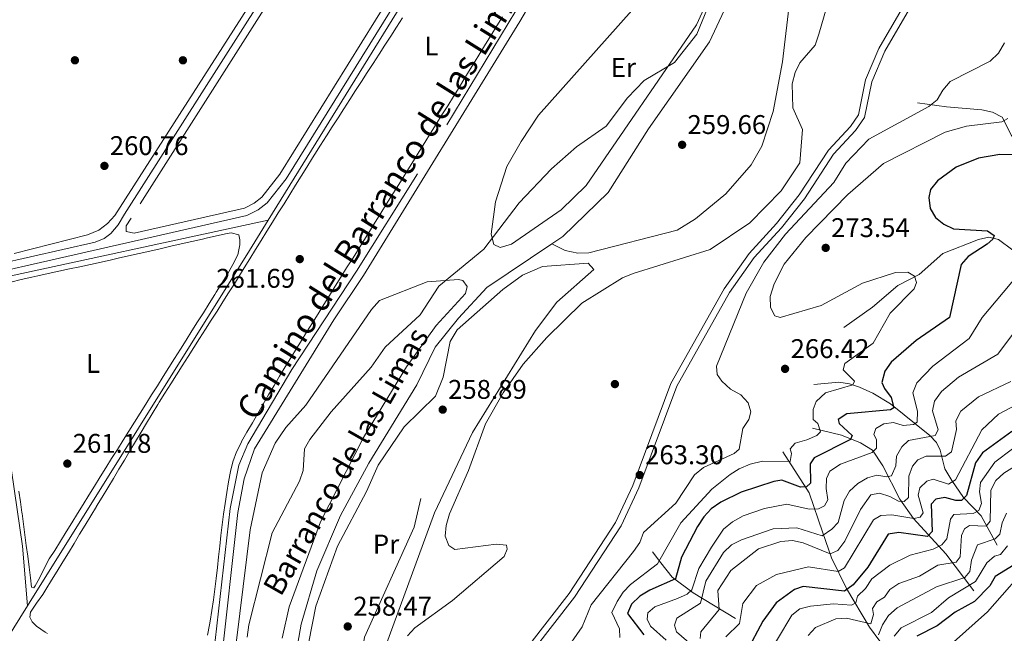
# Model space of a CAD drawing. Units: metres. Extents: x 615373 to 622341, y 4659980 to 4664722.
# Drawn here: x 618012 to 618377, y 4664119 to 4664346 of the extents above; entities that cross this region are included whole.
import ezdxf
from ezdxf.enums import TextEntityAlignment as Align

# ---------------------------------------------------------------- set-up
doc = ezdxf.new("R2010")
doc.units = ezdxf.units.M
doc.header["$MEASUREMENT"] = 0
doc.linetypes.add('DGN Style 3', pattern=[121.67106000000003, 86.90790000000001, -34.76316000000001])
for name, color, linetype, lineweight in [('Nivel 11', 7, 'Continuous', 0), ('Nivel 13', 7, 'Continuous', 0), ('Nivel 17', 7, 'Continuous', 0), ('Nivel 21', 7, 'Continuous', 0), ('Nivel 36', 7, 'Continuous', 0), ('Nivel 37', 7, 'Continuous', 0), ('Nivel 4', 7, 'Continuous', 0), ('Nivel 41', 7, 'Continuous', 0), ('Nivel 43', 7, 'Continuous', 0), ('Nivel 44', 7, 'Continuous', 0), ('Nivel 5', 7, 'Continuous', 0), ('Nivel 7', 7, 'Continuous', 0)]:
    doc.layers.add(name, color=color, linetype=linetype, lineweight=lineweight)
doc.styles.add('Style-Arial', font='txt')
doc.styles.add('Style-Arial Narrow', font='txt')
doc.styles.add('Style-Helvetica-Narrow-Oblique', font='txt')
doc.styles.add('Style-timesi', font='timesi.shx', dxfattribs={"bigfont": 'timesibig.shx'})

# ---------------------------------------------------------------- blocks, each defined once
blk = doc.blocks.new('5PATER')
at = {"layer": 'Nivel 7', "linetype": 'Continuous', "lineweight": 0}
h = blk.add_hatch(color=51, dxfattribs=at)
edge = h.paths.add_edge_path()
edge.add_ellipse((0.0004966035485267639, -0.003717619925737381), major_axis=(-1.095731442372465, -1.110710699892244), ratio=0.9994222409660318, start_angle=0, end_angle=360)
blk = doc.blocks.new('5PERFI')
at = {"layer": 'Nivel 17', "linetype": 'Continuous', "lineweight": 0}
h = blk.add_hatch(color=7, dxfattribs=at)
edge = h.paths.add_edge_path()
edge.add_arc((0.001680109649896622, -0.003840018063783646), 1.559999999766158, 315.0000000018422, 675.0000000018422)

msp = doc.modelspace()

# ---------------------------------------------------------------- linework, layer by layer
at = {"layer": 'Nivel 11', "color": 142, "linetype": 'Continuous', "lineweight": 13}
for points in [[(618282.5899999999, 4664412.100000001, 259.38), (618283.3099999987, 4664401.32, 259.44), (618282.8900000006, 4664391.010000002, 259.27), (618279.3299999982, 4664380.330000002, 258.76), (618272.8500000015, 4664349.370000001, 258.08), (618267.4499999993, 4664337.780000001, 257.91), (618244.7699999996, 4664305.59, 257.91), (618229.8900000006, 4664281.98, 257.91), (618213.1000000015, 4664265.68, 257.91), (618209.0199999996, 4664262.93, 257.89)], [(618209.0199999996, 4664262.93, 257.89), (618184.9499999993, 4664246.719999999, 257.74), (618174.4699999988, 4664235.420000002, 257.74), (618165.8599999994, 4664224.57, 257.74), (618159.0300000012, 4664210.670000002, 257.4), (618141.1999999993, 4664181.640000001, 257.4), (618130.7800000012, 4664162.289999999, 257.4), (618122.0300000012, 4664141.77, 257.4), (618116.2300000004, 4664121.93, 257.4), (618113.3500000015, 4664105.77, 257.4), (618114.3399999999, 4664093.34, 257.23), (618122.0100000016, 4664063.640000001, 257.06), (618123.8999999985, 4664051.899999999, 256.89), (618123.6600000001, 4664034.170000002, 256.89), (618122.0500000007, 4664027.420000002, 256.89), (618114.2800000012, 4664011.080000002, 256.72), (618099.6999999993, 4663985.649999999, 256.72)]]:
    msp.add_polyline3d(points, dxfattribs=at)
at = {"layer": 'Nivel 11', "color": 142, "linetype": 'DGN Style 3', "lineweight": 13}
for points in [[(618471.8900000006, 4664251.699999999, 328.29), (618462.4800000004, 4664255.34, 322.02), (618455.0700000003, 4664259.59, 315.58), (618434.75, 4664260.77, 301.68), (618431.4899999984, 4664261.530000001, 299.55), (618428.2800000012, 4664262.98, 297.61), (618421.5399999991, 4664267.489999998, 293.69), (618411.6099999994, 4664275.670000002, 287.79), (618401.5700000003, 4664281.649999999, 281.86), (618386.5500000007, 4664293.710000001, 276.6), (618379.2600000016, 4664303.100000001, 271.52), (618375.8099999987, 4664309.830000002, 267.45), (618372.1799999997, 4664311.760000002, 267.12), (618368.2600000016, 4664312.57, 267.36), (618355.1700000018, 4664313.699999999, 265.87), (618344.4499999993, 4664315.170000002, 263.55)], [(618441.5199999996, 4664192.420000002, 328.46), (618431.5100000016, 4664203.620000001, 317.49), (618421.9600000009, 4664208.190000001, 310.32), (618416.7699999996, 4664212.18, 305.81), (618411, 4664218.100000001, 300.96), (618408, 4664223.080000002, 298.12), (618405.370000001, 4664231.760000002, 293.04), (618402.5899999999, 4664242.489999998, 289.31), (618400.75, 4664245.260000002, 287.61), (618387.9100000001, 4664256.379999999, 280.33), (618379.7199999988, 4664260.580000002, 277.11), (618374.3999999985, 4664264.5, 275.58), (618370.8599999994, 4664265.370000001, 275.08), (618367.0399999991, 4664264.510000002, 274.46), (618353.8599999994, 4664259.330000002, 272.87), (618345, 4664251.59, 270.43), (618337.1499999985, 4664247.530000001, 269.68), (618327.75, 4664239.43, 268.88), (618317.1000000015, 4664231.890000001, 268.13)], [(618373.879999999, 4664151.210000001, 315.75), (618367.9800000004, 4664162.09, 306.69), (618361.4800000004, 4664168.91, 299.84), (618357.120000001, 4664175.199999999, 294.72), (618354.6000000015, 4664179.510000002, 292.31), (618352.7699999996, 4664186.469999999, 288.72), (618351.4100000001, 4664189.260000002, 286.91), (618348.9499999993, 4664191.859999999, 284.73), (618334.4800000004, 4664203.629999999, 274.48), (618327.9299999997, 4664207.59, 271.83), (618323, 4664209.830000002, 270.47), (618319.1999999993, 4664211.059999999, 269.82), (618315.3500000015, 4664211.609999999, 269.28), (618306.0100000016, 4664210.75, 267.96)], [(618365.3500000015, 4664134.350000001, 321.34), (618354.9100000001, 4664147.989999998, 305.85), (618342.9600000009, 4664161.170000002, 292.99), (618337.9499999993, 4664168.27, 288.12), (618331.5799999982, 4664180.66, 282.87), (618327.8200000003, 4664186.440000001, 278.8), (618323.3399999999, 4664189.23, 276.67), (618316.25, 4664192.039999999, 274.27), (618305.5100000016, 4664194.580000002, 268.81)], [(618340.2600000016, 4664102.629999999, 327.27), (618326.7100000009, 4664120.82, 312.45), (618318.1099999994, 4664135.239999998, 298.7), (618312.5500000007, 4664146.59, 288.97), (618309.3399999999, 4664155.830000002, 283.09), (618304.3299999982, 4664170.649999999, 276.85), (618294.5500000007, 4664185.789999999, 267.28)], [(618276.9899999984, 4664124.039999999, 293.72), (618261.3500000015, 4664133.640000001, 281.09), (618253.5199999996, 4664139.41, 274.05), (618249.4200000018, 4664144.719999999, 268.27), (618246.2399999984, 4664148.719999999, 266.26)]]:
    msp.add_polyline3d(points, dxfattribs=at)
at = {"layer": 'Nivel 13', "color": 4, "linetype": 'Continuous', "lineweight": 0, "extrusion": (0.004500343252665576, 0.0009740213371688335, 0.9999893990403315), "elevation": 7586.017030345245, "flags": 128}
msp.add_lwpolyline([(617990.3238600343, 4664243.523582954), (618096.4550354704, 4664266.493593849)], dxfattribs=at)
at = {"layer": 'Nivel 13', "color": 4, "linetype": 'Continuous', "lineweight": 0, "extrusion": (-0.8431857811789415, 0.5259092886190938, 0.111611641694838), "elevation": 1931836.541981776, "flags": 128}
msp.add_lwpolyline([(-4284516.899080299, -216707.9908415288), (-4284672.130515248, -216707.7895840523), (-4284685.264999159, -216708.2222876268)], dxfattribs=at)
at = {"layer": 'Nivel 13', "color": 4, "linetype": 'Continuous', "lineweight": 0, "extrusion": (-0.03877048282987764, -0.007763349357794121, 0.9992179842596344), "elevation": -59908.73183005129, "flags": 128}
msp.add_lwpolyline([(-4452123.736356471, 1520573.055055242), (-4452095.221221481, 1520572.392419834), (-4452024.814399943, 1520568.755623091), (-4452002.822515853, 1520566.22654536)], dxfattribs=at)
at = {"layer": 'Nivel 13', "color": 4, "linetype": 'Continuous', "lineweight": 0, "extrusion": (-0.03659239342034441, 0.02136059851075564, 0.9991019575473933), "elevation": 77275.17186495602, "flags": 128}
msp.add_lwpolyline([(-4339618.869853761, -1815978.096837021), (-4339579.208363522, -1815979.273438849), (-4339547.240151357, -1815980.820148738), (-4339451.380951639, -1815982.817077115), (-4339421.845395129, -1815985.41320917)], dxfattribs=at)
at = {"layer": 'Nivel 13', "color": 4, "linetype": 'Continuous', "lineweight": 0}
for points in [[(618283.4400000013, 4664558.890000001, 261.67), (618274.2300000004, 4664545.510000002, 261.84), (618211.9800000004, 4664444.719999999, 262.12), (618181.9400000013, 4664397.91, 262.35), (618103.8900000006, 4664271.670000002, 261.24)], [(618282.5899999999, 4664412.100000001, 259.38), (618294.9400000013, 4664384.09, 259.24), (618296.6499999985, 4664379.030000001, 259.22), (618297.6799999997, 4664371.080000002, 259.22), (618297.3299999982, 4664354.559999999, 259.22), (618294.4600000009, 4664330.359999999, 258.88), (618291, 4664312.010000002, 258.88), (618286.7899999991, 4664299.129999999, 258.88), (618282.7800000012, 4664292.219999999, 258.88), (618273.3999999985, 4664281.510000002, 258.81), (618262.2300000004, 4664272.140000001, 258.71), (618255.370000001, 4664267.949999999, 258.71), (618222.6799999997, 4664259.59, 258.2), (618218.6799999997, 4664259.48, 258.06), (618213.9200000018, 4664260.43, 257.69), (618209.0199999996, 4664262.93, 257.89)], [(618160.4299999997, 4664168.580000002, 257.91), (618157.9699999988, 4664157.870000001, 257.91), (618139.5899999999, 4664117.109999999, 257.74), (618138.9699999988, 4664113.140000001, 257.74), (618139.0399999991, 4664099.25, 257.74), (618140.879999999, 4664064.989999998, 257.71), (618139.8099999987, 4664053.010000002, 257.57), (618138.0500000007, 4664043.449999999, 257.44), (618119.9100000001, 4664000.18, 257.03), (618115.0700000003, 4663993.830000002, 256.94), (618109.9400000013, 4663988.969999999, 256.9), (618106.3999999985, 4663987.199999999, 256.89), (618099.6999999993, 4663985.649999999, 256.72)]]:
    msp.add_polyline3d(points, dxfattribs=at)
at = {"layer": 'Nivel 21', "color": 7, "linetype": 'Continuous', "lineweight": 0}
for points in [[(617927.9100000001, 4664235.140000001, 261.22), (618096.1000000015, 4664273.48, 262.18), (618100.25, 4664275.580000002, 262.17), (618103.6000000015, 4664278.140000001, 262.08), (618110.629999999, 4664287.050000001, 261.93), (618202.9299999997, 4664435.920000002, 262.76), (618226.0500000007, 4664473.559999999, 262), (618277.8500000015, 4664557.780000001, 262.17), (618280.3900000006, 4664560.050000001, 262.43), (618281.9899999984, 4664561.030000001, 262.6), (618284.5100000016, 4664561.199999999, 262.85), (618285.0100000016, 4664560.760000002, 262.85)], [(618295.2300000004, 4664518.02, 263.64), (618295.379999999, 4664516.640000001, 263.44), (618294.9200000018, 4664513.309999999, 263.35), (618290.8000000007, 4664506.190000001, 263.44), (618285.25, 4664493.66, 263.61), (618278.0599999987, 4664479.129999999, 263.44), (618253.8000000007, 4664437.449999999, 263.78), (618213.5799999982, 4664373.32, 263.52), (618197.1400000006, 4664345.359999999, 263.18), (618139.2800000012, 4664251.18, 262.93), (618128.2699999996, 4664234.809999999, 263.1), (618098.8999999985, 4664186.98, 262.93), (618095.0300000012, 4664175.82, 262.93), (618092.7600000016, 4664163.370000001, 262.85), (618086.3599999994, 4664106.510000002, 262.76), (618085.5100000016, 4664103.059999999, 262.76), (618079.2899999991, 4664089.260000002, 262.68), (618056.7699999996, 4664049.25, 262.76), (618009.3500000015, 4663973.91, 262.25)], [(617710.5899999999, 4664402.699999999, 260.82), (617734.1099999994, 4664407.550000001, 260.19), (617847.3200000003, 4664432.350000001, 261.48), (617900.5899999999, 4664444.32, 260.72), (618014.8000000007, 4664469.699999999, 261.33), (618045.4200000018, 4664475.190000001, 261.28), (618088.6099999994, 4664484.66, 261.84), (618093.0500000007, 4664484.91, 262.35), (618095.7300000004, 4664484.52, 262.43), (618096.1499999985, 4664484.32, 262.43), (618096.2399999984, 4664484.23, 262.52), (618096.8099999987, 4664482.870000001, 262.52), (618107.4200000018, 4664429.109999999, 262.08), (618116.3099999987, 4664391.75, 261.92), (618117.7300000004, 4664381.02, 261.92), (618112.2800000012, 4664370.949999999, 261.83), (618100.8299999982, 4664352.629999999, 262.15), (618050.7800000012, 4664273.890000001, 261.75), (618048.379999999, 4664269.91, 261.87), (618045.6499999985, 4664266.800000001, 261.78), (618043.1900000013, 4664264.890000001, 261.78), (618039.9100000001, 4664263.59, 261.87)], [(618363.5100000016, 4664388.129999999, 263.74), (618332.2800000012, 4664334.309999999, 263.01), (618327.5, 4664322.989999998, 262.89), (618324.8399999999, 4664309.75, 262.55), (618321.4200000018, 4664304.899999999, 262.38), (618313.3399999999, 4664296.16, 262.38), (618302.5599999987, 4664279.649999999, 262.39), (618294.0399999991, 4664268.870000001, 262.55), (618283.9100000001, 4664257.800000001, 262.72), (618274.8500000015, 4664244.949999999, 263.04), (618255.2600000016, 4664210.149999999, 263.23), (618241.2199999988, 4664172.469999999, 263.12), (618234.7100000009, 4664158.440000001, 263.2), (618217.4100000001, 4664132, 263.06), (618201.9899999984, 4664112.120000001, 263.45), (618192.5700000003, 4664096.73, 263.4), (618181.3299999982, 4664073.41, 262.89), (618172.8000000007, 4664058.120000001, 262.89), (618170.5700000003, 4664050.850000001, 262.73), (618164.5500000007, 4664017.390000001, 263.58), (618146.0199999996, 4663972.830000002, 262.55), (618141.8500000015, 4663945.969999999, 262.55), (618129.8999999985, 4663896.850000001, 262.9), (618121.6099999994, 4663851.989999998, 262.69)]]:
    msp.add_polyline3d(points, dxfattribs=at)
at = {"layer": 'Nivel 21', "color": 7, "linetype": 'DGN Style 3', "lineweight": 0}
for points in [[(618285.0100000016, 4664560.760000002, 262.85), (618290.8200000003, 4664533.350000001, 263.06), (618292.3099999987, 4664516.690000001, 263.44), (618291.9800000004, 4664514.32, 263.35), (618288.0799999982, 4664507.57, 263.44), (618279.0399999991, 4664487.739999998, 263.54), (618267.5700000003, 4664466.600000001, 263.54), (618251.1900000013, 4664439.030000001, 263.78), (618214.9699999988, 4664381.48, 263.58), (618159.2100000009, 4664288.82, 262.91), (618136.7199999988, 4664252.830000002, 262.93), (618112.6900000013, 4664216.350000001, 263.04), (618096.379999999, 4664188.75, 262.93), (618093.1400000006, 4664180.850000001, 262.93), (618089.879999999, 4664164.800000001, 262.85), (618083.3500000015, 4664107.050000001, 262.76), (618077.8200000003, 4664093.050000001, 262.69), (618055.0399999991, 4664052.260000002, 262.76), (618009.3500000015, 4663979.760000002, 262.27), (617971.629999999, 4663915.969999999, 262.24), (617938.8299999982, 4663865.73, 261.83), (617931.0300000012, 4663852.039999999, 262.08), (617930.7300000004, 4663851.080000002, 261.77)], [(618103.1999999993, 4664351.129999999, 262.15), (618053.1499999985, 4664272.379999999, 261.75), (618051.4100000001, 4664269.539999999, 262.18), (618051.370000001, 4664267.469999999, 262.09), (618054.3299999982, 4664266.879999999, 261.95), (618095.129999999, 4664276.18, 262.18), (618098.7300000004, 4664278.010000002, 262.17), (618101.5899999999, 4664280.190000001, 262.08), (618108.2899999991, 4664288.690000001, 261.93), (618200.5100000016, 4664437.420000002, 262.76)], [(618039.9100000001, 4664263.59, 261.87), (617927.2899999991, 4664237.920000002, 261.22), (617825.0100000016, 4664216.140000001, 261.13), (617753.1700000018, 4664200.140000001, 260.39), (617751.7300000004, 4664200.239999998, 260.3), (617750.9100000001, 4664201.050000001, 260.3), (617747.8900000006, 4664210.02, 260.47), (617747.0500000007, 4664214.82, 260.39), (617731.6000000015, 4664283.859999999, 261.06), (617708.9899999984, 4664388.699999999, 261.08), (617706.7199999988, 4664400.48, 260.9), (617707.0599999987, 4664401.370000001, 260.9), (617710.5899999999, 4664402.699999999, 260.82)], [(618361.4899999984, 4664389.390000001, 263.74), (618330.1400000006, 4664335.370000001, 263.01), (618325.2100000009, 4664323.699999999, 262.89), (618322.6000000015, 4664310.719999999, 262.55), (618319.5599999987, 4664306.399999999, 262.38), (618311.4499999993, 4664297.640000001, 262.38), (618300.620000001, 4664281.050000001, 262.39), (618292.2199999988, 4664270.420000002, 262.55), (618282.0500000007, 4664259.300000001, 262.72), (618272.8299999982, 4664246.23, 263.04), (618253.0899999999, 4664211.149999999, 263.23), (618239.0199999996, 4664173.390000001, 263.12), (618232.6099999994, 4664159.600000001, 263.2), (618215.4699999988, 4664133.390000001, 263.06), (618200.0199999996, 4664113.48, 263.45), (618190.4699999988, 4664097.879999999, 263.4), (618179.2100000009, 4664074.510000002, 262.89), (618170.5899999999, 4664059.07, 262.89), (618168.25, 4664051.41, 262.73), (618162.25, 4664018.07, 263.58), (618143.7100000009, 4663973.489999998, 262.55), (618139.5100000016, 4663946.43, 262.55), (618127.5700000003, 4663897.350000001, 262.9), (618119.2699999996, 4663852.48, 262.69)]]:
    msp.add_polyline3d(points, dxfattribs=at)
at = {"layer": 'Nivel 36', "color": 92, "linetype": 'Continuous', "lineweight": 0}
for points in [[(617919.9600000009, 4664444.879999999, 259.87), (618017.2699999996, 4664465.670000002, 260.39), (618081.2600000016, 4664478.629999999, 260.56), (618087.25, 4664479.030000001, 260.73), (618090.1600000001, 4664477.960000001, 260.9), (618093.1099999994, 4664471.670000002, 260.9), (618097.3900000006, 4664457.399999999, 260.9), (618115.1000000015, 4664386.140000001, 260.73), (618114.9100000001, 4664382.140000001, 260.73), (618111.120000001, 4664374.129999999, 260.73), (618098.1700000018, 4664353.07, 260.73), (618047.1499999985, 4664273.440000001, 260.73), (618044.4499999993, 4664270.440000001, 260.73), (618041.2100000009, 4664268.030000001, 260.73), (618037, 4664266.280000001, 260.73), (618009.8999999985, 4664259.309999999, 260.89)], [(618270.3900000006, 4664361.140000001, 260.72), (618262.5399999991, 4664344.080000002, 260.52), (618221.7300000004, 4664284.550000001, 260.04), (618212.4800000004, 4664275.52, 259.99), (618194.120000001, 4664262.77, 259.99), (618189.9299999997, 4664261.539999999, 260.16), (618187.4899999984, 4664262.649999999, 260.33), (618186.5899999999, 4664266.539999999, 260.33), (618188.1600000001, 4664278.43, 260.64), (618192.3599999994, 4664291.600000001, 261.17), (618197.6000000015, 4664300.809999999, 261.68), (618204.0700000003, 4664310.57, 261.51)], [(618204.0700000003, 4664310.57, 261.51), (618242.7199999988, 4664354.109999999, 261.68)], [(618020.4499999993, 4664133.02, 261.72), (618021.6000000015, 4664134.82, 261.72), (618023.6900000013, 4664138.23, 261.72), (618025.7699999996, 4664141.640000001, 261.72), (618027.8599999994, 4664145.050000001, 261.72), (618029.9499999993, 4664148.460000001, 261.72), (618032.0399999991, 4664151.870000001, 261.72), (618034.120000001, 4664155.289999999, 261.72), (618036.2100000009, 4664158.699999999, 261.72), (618038.2899999991, 4664162.120000001, 261.72), (618040.3599999994, 4664165.539999999, 261.72), (618040.4200000018, 4664165.649999999, 261.72), (618042.4899999984, 4664169.07, 261.72), (618044.5500000007, 4664172.5, 261.72), (618046.6099999994, 4664175.93, 261.72), (618048.6600000001, 4664179.370000001, 261.72), (618050.7100000009, 4664182.800000001, 261.72), (618052.7600000016, 4664186.23, 261.72), (618054.8200000003, 4664189.66, 261.72), (618056.879999999, 4664193.09, 261.72), (618058.9499999993, 4664196.52, 261.72), (618061.0199999996, 4664199.940000001, 261.72), (618063.1099999994, 4664203.350000001, 261.72), (618063.6400000006, 4664204.210000001, 261.72), (618065.7399999984, 4664207.609999999, 261.72), (618067.8500000015, 4664211, 261.71), (618069.9800000004, 4664214.390000001, 261.69), (618072.1099999994, 4664217.77, 261.66), (618074.2600000016, 4664221.149999999, 261.63), (618076.4100000001, 4664224.530000001, 261.6), (618078.5500000007, 4664227.899999999, 261.56), (618080.7100000009, 4664231.27, 261.53), (618082.8599999994, 4664234.640000001, 261.49), (618085.0100000016, 4664238.010000002, 261.46), (618087.1600000001, 4664241.390000001, 261.43), (618089.3000000007, 4664244.77, 261.41), (618091.4299999997, 4664248.149999999, 261.39), (618092.9699999988, 4664250.609999999, 261.38), (618095.0899999999, 4664254, 261.38), (618097.1999999993, 4664257.390000001, 261.37), (618099.3099999987, 4664260.789999999, 261.37), (618101.4100000001, 4664264.199999999, 261.37), (618103.5100000016, 4664267.600000001, 261.36), (618105.6099999994, 4664271, 261.36), (618107.7100000009, 4664274.41, 261.36), (618109.8200000003, 4664277.809999999, 261.36), (618111.9200000018, 4664281.210000001, 261.36), (618114.0300000012, 4664284.609999999, 261.37), (618116.1499999985, 4664288.010000002, 261.37), (618118.2699999996, 4664291.399999999, 261.38), (618120.3900000006, 4664294.780000001, 261.38), (618121.25, 4664296.149999999, 261.38), (618123.3900000006, 4664299.52, 261.39), (618125.5399999991, 4664302.899999999, 261.4), (618127.6900000013, 4664306.27, 261.41), (618129.8500000015, 4664309.640000001, 261.41), (618132.0100000016, 4664313.010000002, 261.42), (618134.1700000018, 4664316.370000001, 261.43), (618136.3299999982, 4664319.739999998, 261.44), (618138.5, 4664323.100000001, 261.45), (618140.6700000018, 4664326.460000001, 261.46), (618142.8399999999, 4664329.82, 261.47), (618145.0100000016, 4664333.18, 261.48), (618147.1799999997, 4664336.539999999, 261.49), (618149.3500000015, 4664339.899999999, 261.5), (618151.5100000016, 4664343.260000002, 261.51), (618153.6799999997, 4664346.629999999, 261.52)], [(618190.7399999984, 4664347.109999999, 262.41), (618188.6600000001, 4664343.699999999, 262.41), (618186.5700000003, 4664340.289999999, 262.42), (618184.4800000004, 4664336.879999999, 262.42), (618182.3900000006, 4664333.469999999, 262.42), (618180.3000000007, 4664330.059999999, 262.42), (618178.1999999993, 4664326.649999999, 262.42), (618176.1000000015, 4664323.25, 262.41), (618174.6499999985, 4664320.899999999, 262.4), (618172.5399999991, 4664317.5, 262.39), (618170.4299999997, 4664314.100000001, 262.38), (618168.3200000003, 4664310.699999999, 262.36), (618166.2100000009, 4664307.300000001, 262.35), (618164.1000000015, 4664303.899999999, 262.33), (618161.9899999984, 4664300.510000002, 262.32), (618159.870000001, 4664297.109999999, 262.3), (618157.7600000016, 4664293.710000001, 262.28), (618155.6499999985, 4664290.32, 262.27), (618153.5300000012, 4664286.920000002, 262.26), (618151.4200000018, 4664283.530000001, 262.24), (618149.9299999997, 4664281.129999999, 262.23), (618147.8200000003, 4664277.73, 262.22), (618145.7100000009, 4664274.34, 262.21), (618143.5899999999, 4664270.940000001, 262.2), (618141.4699999988, 4664267.550000001, 262.18), (618139.3599999994, 4664264.149999999, 262.18), (618137.2399999984, 4664260.760000002, 262.16), (618135.129999999, 4664257.370000001, 262.16), (618133.0100000016, 4664253.969999999, 262.15), (618130.8900000006, 4664250.580000002, 262.14), (618128.7699999996, 4664247.190000001, 262.13), (618126.6600000001, 4664243.789999999, 262.12), (618124.5399999991, 4664240.399999999, 262.11), (618122.4200000018, 4664237.010000002, 262.1), (618120.3099999987, 4664233.609999999, 262.08), (618118.1900000013, 4664230.219999999, 262.07), (618116.4899999984, 4664227.5, 262.06), (618114.3900000006, 4664224.100000001, 262.04), (618112.3000000007, 4664220.690000001, 262), (618110.2300000004, 4664217.280000001, 261.95), (618108.1700000018, 4664213.859999999, 261.89), (618106.129999999, 4664210.420000002, 261.82), (618104.1099999994, 4664206.98, 261.76), (618102.0899999999, 4664203.530000001, 261.7), (618100.0799999982, 4664200.07, 261.64), (618098.0899999999, 4664196.600000001, 261.6), (618096.1000000015, 4664193.109999999, 261.56), (618094.120000001, 4664189.609999999, 261.55), (618094.0399999991, 4664189.469999999, 261.55), (618092.2600000016, 4664185.859999999, 261.55), (618090.8900000006, 4664182.09, 261.55), (618090.0199999996, 4664178.600000001, 261.55), (618089.2699999996, 4664174.66, 261.55), (618088.6000000015, 4664170.710000001, 261.55), (618088, 4664166.75, 261.55), (618087.4499999993, 4664162.789999999, 261.55), (618086.9499999993, 4664158.82, 261.55), (618086.4800000004, 4664154.84, 261.55), (618086.0300000012, 4664150.870000001, 261.55), (618085.6000000015, 4664146.890000001, 261.55), (618085.1499999985, 4664142.91, 261.55), (618084.6999999993, 4664138.940000001, 261.55), (618084.2100000009, 4664134.969999999, 261.55), (618083.6900000013, 4664131.010000002, 261.55), (618083.120000001, 4664127.050000001, 261.55), (618082.4899999984, 4664123.109999999, 261.55), (618082.25, 4664121.780000001, 261.55), (618081.5399999991, 4664117.84, 261.55)], [(618008.629999999, 4664248.73, 261.38), (618012.5100000016, 4664249.66, 261.38), (618016.4100000001, 4664250.539999999, 261.38), (618018.6000000015, 4664251.030000001, 261.38), (618022.5100000016, 4664251.890000001, 261.38), (618026.4100000001, 4664252.75, 261.38), (618030.3200000003, 4664253.600000001, 261.38), (618034.2300000004, 4664254.460000001, 261.38), (618038.129999999, 4664255.32, 261.38), (618042.0399999991, 4664256.18, 261.38), (618045.9499999993, 4664257.050000001, 261.38), (618048.370000001, 4664257.600000001, 261.38), (618052.2800000012, 4664258.48, 261.38), (618056.1799999997, 4664259.359999999, 261.36), (618060.0799999982, 4664260.25, 261.34), (618063.9800000004, 4664261.129999999, 261.3), (618067.879999999, 4664262.02, 261.28), (618071.7800000012, 4664262.91, 261.25), (618075.6799999997, 4664263.789999999, 261.23), (618079.5799999982, 4664264.68, 261.22), (618080.9400000013, 4664264.989999998, 261.22), (618084.8500000015, 4664265.859999999, 261.22), (618088.75, 4664266.710000001, 261.22), (618090.2899999991, 4664267.030000001, 261.22), (618093.0300000012, 4664266.27, 261.22), (618093.4699999988, 4664264.399999999, 261.38), (618093.4400000013, 4664262.5, 261.38), (618092.7399999984, 4664258.809999999, 261.55), (618090.8599999994, 4664255.210000001, 261.62), (618088.879999999, 4664251.73, 261.68), (618086.8299999982, 4664248.34, 261.71), (618084.7199999988, 4664244.969999999, 261.72), (618084.2199999988, 4664244.170000002, 261.72), (618082.0899999999, 4664240.780000001, 261.72), (618079.9600000009, 4664237.399999999, 261.7), (618077.8299999982, 4664234.010000002, 261.69), (618075.6999999993, 4664230.629999999, 261.68), (618073.5700000003, 4664227.239999998, 261.66), (618071.4400000013, 4664223.859999999, 261.65), (618069.3000000007, 4664220.48, 261.63), (618067.1700000018, 4664217.09, 261.62), (618065.0399999991, 4664213.710000001, 261.6), (618062.9100000001, 4664210.32, 261.59), (618060.7800000012, 4664206.940000001, 261.58), (618058.6499999985, 4664203.550000001, 261.57), (618056.5199999996, 4664200.170000002, 261.56), (618054.3900000006, 4664196.780000001, 261.56), (618052.3299999982, 4664193.489999998, 261.55), (618050.2100000009, 4664190.100000001, 261.55), (618048.0899999999, 4664186.710000001, 261.55), (618045.9699999988, 4664183.309999999, 261.55), (618043.8500000015, 4664179.920000002, 261.55), (618041.7399999984, 4664176.52, 261.55), (618039.629999999, 4664173.120000001, 261.55), (618037.5199999996, 4664169.73, 261.55), (618035.4100000001, 4664166.330000002, 261.55), (618033.3000000007, 4664162.93, 261.55), (618031.1900000013, 4664159.530000001, 261.55), (618029.0899999999, 4664156.129999999, 261.55), (618026.9800000004, 4664152.73, 261.55), (618024.879999999, 4664149.330000002, 261.55), (618022.8999999985, 4664146.129999999, 261.55), (618020.9800000004, 4664142.640000001, 261.55), (618019.2300000004, 4664139.050000001, 261.55), (618017.7100000009, 4664136.140000001, 261.55), (618017.129999999, 4664135.469999999, 261.55), (618016.3200000003, 4664135.73, 261.55), (618015.9299999997, 4664139.18, 261.55), (618015.4100000001, 4664143.149999999, 261.56), (618014.8900000006, 4664147.120000001, 261.59), (618014.370000001, 4664151.080000002, 261.63), (618013.8500000015, 4664155.050000001, 261.67), (618013.3299999982, 4664159.010000002, 261.7), (618012.7899999991, 4664162.969999999, 261.72), (618012.7399999984, 4664163.330000002, 261.72), (618012.1900000013, 4664167.289999999, 261.73), (618011.6499999985, 4664171.25, 261.72)], [(618147.4299999997, 4664113.670000002, 258.99), (618165.5700000003, 4664163.260000002, 258.99), (618179.5899999999, 4664192.989999998, 258.99), (618202.9299999997, 4664230.830000002, 258.99), (618210.870000001, 4664241.289999999, 258.99), (618224.6000000015, 4664253.43, 258.99), (618222.4200000018, 4664255.760000002, 258.99), (618205.6000000015, 4664254.469999999, 258.99), (618198.1600000001, 4664251.350000001, 258.99), (618190.8200000003, 4664246.030000001, 258.99), (618173.8999999985, 4664231.030000001, 258.99), (618171.3599999994, 4664226.719999999, 259), (618168.7300000004, 4664213.48, 259.16), (618165.9499999993, 4664206.41, 259.16), (618154.3000000007, 4664195.120000001, 258.82), (618144.6400000006, 4664180.890000001, 258.79), (618140.3999999985, 4664171.109999999, 258.65), (618129.629999999, 4664150.879999999, 258.65), (618121.620000001, 4664128.620000001, 258.65), (618117.6999999993, 4664108.539999999, 258.76)], [(618117.8999999985, 4664203.120000001, 261.85), (618142.2300000004, 4664238.649999999, 260.77), (618145.2100000009, 4664241.960000001, 260.66), (618162.7899999991, 4664248.82, 260.16), (618174.4800000004, 4664249.710000001, 259.23), (618176.0300000012, 4664249.390000001, 259.14), (618177.6099999994, 4664247.120000001, 258.97), (618176.9899999984, 4664244.550000001, 259.14), (618166.2300000004, 4664232.670000002, 259.31), (618155.2399999984, 4664217.390000001, 259.18), (618139.2100000009, 4664191.140000001, 259.23), (618123.370000001, 4664159.899999999, 259.31), (618111.7399999984, 4664128.440000001, 259.31), (618109.1499999985, 4664116.73, 259.31)], [(617994.4899999984, 4663937.649999999, 261.01), (618015.629999999, 4663969.5, 260.5), (618037.2600000016, 4664005.739999998, 260.33), (618055.6499999985, 4664031.16, 260.5), (618069.870000001, 4664055.260000002, 261.17), (618082.620000001, 4664079.309999999, 261.76), (618088.0500000007, 4664093.260000002, 261.86), (618090.8099999987, 4664104.93, 261.72), (618097.3099999987, 4664156.949999999, 261.85), (618101.6999999993, 4664178, 261.85), (618106.5399999991, 4664188.989999998, 261.85), (618110.5399999991, 4664194.879999999, 261.85), (618117.8999999985, 4664203.120000001, 261.85)], [(618022.1700000018, 4664118.550000001, 261.72), (618021.3900000006, 4664118.989999998, 261.72), (618018.1600000001, 4664121.23, 261.72), (618016.5500000007, 4664122.780000001, 261.72), (618015.6400000006, 4664124.609999999, 261.72), (618015.9899999984, 4664126.379999999, 261.72), (618018.2100000009, 4664129.73, 261.72), (618020.4499999993, 4664133.02, 261.72)]]:
    msp.add_polyline3d(points, dxfattribs=at)
at = {"layer": 'Nivel 4', "color": 30, "linetype": 'Continuous', "lineweight": 30, "flags": 128}
for points, elevation in [([(618384.629999999, 4664295.739999998), (618374.9499999993, 4664296.02), (618367.0199999996, 4664294.690000001), (618358.8099999987, 4664291.289999999), (618351.7899999991, 4664286.330000002), (618349.1999999993, 4664283.030000001), (618348.620000001, 4664280.100000001), (618349.1799999997, 4664276.050000001), (618351.1600000001, 4664272.629999999), (618354.129999999, 4664270.25), (618357.7800000012, 4664268.530000001), (618370.3299999982, 4664267.690000001), (618372.7800000012, 4664266.050000001), (618372.2899999991, 4664264.640000001), (618370.2100000009, 4664262.780000001), (618363.2100000009, 4664258.27), (618360.5599999987, 4664255.23), (618356.2300000004, 4664235.68), (618343.9200000018, 4664227.149999999), (618334.620000001, 4664219.030000001), (618332.3500000015, 4664215.739999998), (618331.2399999984, 4664211.59), (618332.1900000013, 4664209.350000001), (618334.6700000018, 4664205.960000001), (618335.7199999988, 4664202.100000001), (618334.3900000006, 4664201.43), (618318.2699999996, 4664199.899999999), (618315.0100000016, 4664197.879999999), (618315.4800000004, 4664196.399999999), (618320.2699999996, 4664191.830000002), (618319.6000000015, 4664190.379999999), (618306.1499999985, 4664183.57), (618304.7300000004, 4664181.41), (618304.7800000012, 4664174.27), (618303.3299999982, 4664172.850000001), (618301.1600000001, 4664172.780000001), (618294.1600000001, 4664175.34), (618291.2100000009, 4664174.830000002), (618279.1499999985, 4664170.920000002), (618271.5700000003, 4664167.199999999), (618268.0500000007, 4664164.66), (618265.3099999987, 4664161.75), (618262.9299999997, 4664158.18), (618257.0799999982, 4664146.77), (618254.7899999991, 4664138.830000002), (618245.2699999996, 4664134.59), (618241.6000000015, 4664132.300000001), (618238.5300000012, 4664129.41), (618237.0899999999, 4664125.98), (618243.129999999, 4664118.07)], 275), ([(618379.3900000006, 4664193.34), (618368.5199999996, 4664185.489999998), (618365.8900000006, 4664181.73), (618362.5500000007, 4664169.68), (618360.7600000016, 4664167.84), (618358.6499999985, 4664167.760000002), (618354.5599999987, 4664168.870000001), (618351.2699999996, 4664168.289999999), (618349.4600000009, 4664166.41), (618349.8200000003, 4664156.280000001), (618348.0899999999, 4664154.449999999), (618337.5399999991, 4664156), (618333.6099999994, 4664155.350000001), (618326, 4664143.09), (618320.6499999985, 4664136.489999998), (618317.370000001, 4664134.149999999), (618302.1099999994, 4664135.890000001), (618298.8500000015, 4664134.82), (618292.0899999999, 4664129.91), (618287.2100000009, 4664123.09), (618281.1400000006, 4664111.710000001)], 300), ([(618383.4299999997, 4664145.969999999), (618373.1900000013, 4664139.59), (618371.2399999984, 4664136.140000001), (618365.5300000012, 4664130.350000001), (618358.3900000006, 4664126.41), (618351.7199999988, 4664121.359999999), (618344.1600000001, 4664117.559999999)], 325)]:
    msp.add_lwpolyline(points, dxfattribs=dict(at, elevation=elevation))
at = {"layer": 'Nivel 5', "color": 30, "linetype": 'Continuous', "lineweight": 0, "flags": 128}
for points, elevation in [([(618267.5100000016, 4664352.359999999), (618262.7100000009, 4664340.640000001), (618254.4899999984, 4664330.07), (618243.25, 4664323.420000002), (618237.0399999991, 4664317.09), (618229.1400000006, 4664306.59), (618218.1600000001, 4664298.91), (618208.9100000001, 4664290.73), (618196.8900000006, 4664278.080000002), (618183.8099999987, 4664260.899999999), (618167.2100000009, 4664247.219999999), (618160.2399999984, 4664236.670000002), (618147.3200000003, 4664224.640000001), (618142.0899999999, 4664217.170000002), (618127.3200000003, 4664200.670000002), (618119.4100000001, 4664190.399999999), (618117.3500000015, 4664186.960000001), (618116.8999999985, 4664178.940000001), (618115.5500000007, 4664174.940000001), (618105.370000001, 4664155.859999999), (618096.8299999982, 4664121.73), (618096.1499999985, 4664117.199999999)], 260), ([(618311.620000001, 4664353.530000001), (618307.9400000013, 4664340.620000001), (618306.5100000016, 4664336.600000001), (618300.870000001, 4664329.960000001), (618299.0899999999, 4664326.379999999), (618298, 4664322.27), (618298.3099999987, 4664313.359999999), (618301.8000000007, 4664305.289999999), (618300.879999999, 4664292.890000001), (618293.9200000018, 4664282.609999999), (618282.2800000012, 4664270.75), (618267.6600000001, 4664260.850000001), (618239.0899999999, 4664251.989999998), (618235.120000001, 4664250.27), (618220.1400000006, 4664240.91), (618207.1000000015, 4664228.260000002), (618198.4299999997, 4664218.32), (618191.0399999991, 4664207.710000001), (618184.4299999997, 4664196.16), (618178.1499999985, 4664178.91), (618171.1499999985, 4664162.82), (618169.8500000015, 4664158.539999999), (618169.5500000007, 4664154.550000001), (618170.9200000018, 4664151.18), (618173.0700000003, 4664149.68), (618188.3500000015, 4664151.649999999), (618192.2600000016, 4664151.190000001), (618192.4600000009, 4664149.77), (618191.3099999987, 4664147.100000001), (618172.2600000016, 4664130.699999999), (618158.3299999982, 4664120.670000002), (618155.5100000016, 4664117.670000002)], 260), ([(618376.620000001, 4664337.359999999), (618374.4299999997, 4664333.629999999), (618371.3599999994, 4664330.640000001), (618356.4899999984, 4664323.059999999), (618353.8000000007, 4664319.890000001), (618351.7300000004, 4664316.309999999), (618348.620000001, 4664313.780000001), (618326.4499999993, 4664301.699999999), (618317.8900000006, 4664292.789999999), (618313.4600000009, 4664285.68), (618295.4899999984, 4664266.530000001), (618287.5599999987, 4664256.120000001), (618281.0300000012, 4664244.649999999), (618270.0399999991, 4664217.559999999), (618270.3000000007, 4664214.550000001), (618271.9499999993, 4664211.989999998), (618275.1999999993, 4664209.120000001), (618279.0300000012, 4664206.989999998), (618281.75, 4664203.960000001), (618282.7600000016, 4664200.68), (618281.9699999988, 4664197.82), (618279.7100000009, 4664194.510000002), (618278.3299999982, 4664186.800000001), (618276.5500000007, 4664185.25), (618265.1799999997, 4664180.039999999), (618261.7899999991, 4664177.370000001), (618254.9499999993, 4664166.800000001), (618242.9800000004, 4664155.989999998), (618241.5399999991, 4664152.27), (618239.2899999991, 4664148.960000001), (618223.5399999991, 4664129.140000001), (618220.1900000013, 4664121.02), (618213.1499999985, 4664110.830000002)], 265), ([(618377.9100000001, 4664309.370000001), (618375.6799999997, 4664308.16), (618362.629999999, 4664306.52), (618354.6700000018, 4664304.309999999), (618331.8099999987, 4664292.66), (618318.5899999999, 4664281.219999999), (618303.1099999994, 4664265.280000001), (618295.0199999996, 4664255.420000002), (618291.3200000003, 4664248.080000002), (618289.8999999985, 4664243.449999999), (618289.9600000009, 4664239.370000001), (618291.6499999985, 4664236.27), (618293.5599999987, 4664235.580000002), (618308.6999999993, 4664240.120000001), (618324.0500000007, 4664248.359999999), (618336.3099999987, 4664252.34), (618340.8399999999, 4664252.420000002), (618343.379999999, 4664250.890000001), (618344.0300000012, 4664248.649999999), (618343.2300000004, 4664246.289999999), (618334.3299999982, 4664237.199999999), (618328.0700000003, 4664226.100000001), (618317.4600000009, 4664218.539999999), (618316.9299999997, 4664216.199999999), (618321.129999999, 4664212.07), (618320.4800000004, 4664210.699999999), (618310.379999999, 4664207.68), (618306.870000001, 4664204.539999999), (618305.75, 4664201.5), (618305.8399999999, 4664197.789999999), (618307.4800000004, 4664196.300000001), (618308.4499999993, 4664193.190000001), (618307.1099999994, 4664191.93), (618303.4699999988, 4664190.260000002), (618299.1499999985, 4664189.059999999), (618297.25, 4664186.920000002), (618297.8099999987, 4664185.23), (618297.3000000007, 4664182.199999999), (618287.0300000012, 4664182.420000002), (618282.5, 4664181.210000001), (618278.3900000006, 4664179.559999999), (618275.0199999996, 4664177.41), (618268.2300000004, 4664171.98), (618256.7899999991, 4664159.489999998), (618248.1900000013, 4664144.27), (618238.129999999, 4664136.73), (618235.4200000018, 4664133.780000001), (618233.1799999997, 4664130.350000001), (618231.2600000016, 4664126.289999999), (618234.1000000015, 4664120.300000001), (618234.129999999, 4664117.059999999)], 270), ([(618387.1000000015, 4664258.030000001), (618368.4299999997, 4664235.629999999), (618363.5700000003, 4664227.830000002), (618350.0700000003, 4664217.539999999), (618344.2199999988, 4664211.460000001), (618342.6499999985, 4664207.670000002), (618344.3900000006, 4664200.949999999), (618344.3500000015, 4664196.800000001), (618342.9400000013, 4664195.949999999), (618339.1799999997, 4664195.629999999), (618335.5, 4664196.68), (618331.9200000018, 4664196.25), (618329.0500000007, 4664194.449999999), (618328.2399999984, 4664192.27), (618329.2300000004, 4664190.449999999), (618329.2100000009, 4664187.18), (618327.6600000001, 4664185.649999999), (618315.9699999988, 4664181.32), (618312.0100000016, 4664178.66), (618310.7300000004, 4664175.989999998), (618310.5700000003, 4664172.219999999), (618311.1700000018, 4664167.989999998), (618310.0399999991, 4664165.879999999), (618307.7800000012, 4664164.77), (618304.3500000015, 4664164.59), (618296.0799999982, 4664166.390000001), (618287.8200000003, 4664164.800000001), (618279.8099999987, 4664162.080000002), (618275.8999999985, 4664159.850000001), (618272.620000001, 4664157.120000001), (618268.0799999982, 4664150.510000002), (618263.4400000013, 4664142.629999999), (618260.8900000006, 4664134.73), (618259.129999999, 4664133.129999999), (618255.5100000016, 4664131.420000002), (618247.2100000009, 4664128.449999999), (618244.5599999987, 4664126.129999999), (618244.2699999996, 4664123.82), (618245.5100000016, 4664121.219999999), (618251.3900000006, 4664116.010000002)], 280), ([(618381.8500000015, 4664232.23), (618374.2199999988, 4664222.080000002), (618359.5700000003, 4664213.57), (618353.3500000015, 4664208.190000001), (618350.7800000012, 4664204.66), (618350, 4664201.07), (618352.1099999994, 4664193.989999998), (618350.9899999984, 4664191.879999999), (618341.1499999985, 4664190.010000002), (618338.6000000015, 4664187.719999999), (618336.6799999997, 4664184.199999999), (618336.3500000015, 4664180.600000001), (618334.8200000003, 4664176.890000001), (618333.1000000015, 4664176.52), (618329.4100000001, 4664177.149999999), (618325.8599999994, 4664176.210000001), (618322.2800000012, 4664174.149999999), (618319.2699999996, 4664171.27), (618317.3000000007, 4664167.780000001), (618315.1099999994, 4664159.59), (618312.7199999988, 4664157.16), (618309.1799999997, 4664154.739999998), (618299.8000000007, 4664157.699999999), (618290.9699999988, 4664157.289999999), (618279.2699999996, 4664153.190000001), (618275.5300000012, 4664151.309999999), (618272.629999999, 4664148.559999999), (618266.0199999996, 4664137.850000001), (618264.0799999982, 4664129.77), (618255.3500000015, 4664124.140000001), (618254.4299999997, 4664121.609999999), (618255.1900000013, 4664119.109999999), (618260.7399999984, 4664114.260000002)], 285), ([(618379.0399999991, 4664211.870000001), (618367, 4664206.260000002), (618360.5399999991, 4664200.93), (618358.6900000013, 4664197.359999999), (618358.8299999982, 4664194.080000002), (618356.9699999988, 4664185.890000001), (618354.8500000015, 4664184.289999999), (618347.6799999997, 4664184.190000001), (618344.6000000015, 4664182.93), (618342.5500000007, 4664180.539999999), (618341.2100000009, 4664176.77), (618341.1600000001, 4664168.949999999), (618339.4800000004, 4664167.390000001), (618337.370000001, 4664167.5), (618334.1600000001, 4664169.239999998), (618330.3399999999, 4664170.460000001), (618327.1999999993, 4664169.859999999), (618323.2699999996, 4664164.489999998), (618317.5500000007, 4664152.780000001), (618314.9800000004, 4664149.260000002), (618312.129999999, 4664148.030000001), (618302.0500000007, 4664152.149999999), (618298.120000001, 4664152.920000002), (618293.8299999982, 4664152.629999999), (618285.5700000003, 4664149.870000001), (618275.3399999999, 4664141.850000001), (618270.5, 4664134.41), (618270.9600000009, 4664127.43), (618264.1700000018, 4664119.100000001), (618263.9499999993, 4664116.690000001)], 290), ([(618389.6700000018, 4664207.780000001), (618374.4400000013, 4664199.77), (618368.2100000009, 4664194.010000002), (618358.4499999993, 4664175.489999998), (618355.9299999997, 4664173.879999999), (618350.1999999993, 4664175.710000001), (618347.9200000018, 4664174.960000001), (618345.3399999999, 4664172.539999999), (618344.7100000009, 4664169.82), (618346.5799999982, 4664163.219999999), (618345.4299999997, 4664161.629999999), (618343.0799999982, 4664161.16), (618334.9299999997, 4664162.530000001), (618330.870000001, 4664162.25), (618328.1700000018, 4664160.629999999), (618317.3900000006, 4664142.82), (618315.1000000015, 4664141.5), (618304.0300000012, 4664143.25), (618292.2199999988, 4664140.379999999), (618284.7699999996, 4664136.280000001), (618279.7800000012, 4664129.620000001), (618278.4699999988, 4664122.210000001), (618273.4899999984, 4664117.330000002)], 295), ([(618379.5799999982, 4664187.010000002), (618373.0399999991, 4664181.98), (618367.8200000003, 4664174.48), (618367.379999999, 4664170.989999998), (618368.0799999982, 4664166.75), (618367.1000000015, 4664164.050000001), (618365.0700000003, 4664162.989999998), (618357.9100000001, 4664162.66), (618356.6499999985, 4664160.899999999), (618355.2899999991, 4664153.609999999), (618353.4200000018, 4664151.32), (618350.2399999984, 4664149.75), (618341.6600000001, 4664147.580000002), (618334.1999999993, 4664143.859999999), (618327.5799999982, 4664138.75), (618325.1400000006, 4664135.170000002), (618322.25, 4664132.34), (618321.6499999985, 4664129.879999999), (618319.9499999993, 4664129.010000002), (618313.3299999982, 4664129.460000001), (618304.8099999987, 4664128.699999999), (618300.870000001, 4664127.629999999), (618297.9400000013, 4664125.350000001), (618287.2600000016, 4664107.489999998)], 305), ([(618390.4299999997, 4664186.690000001), (618376.3900000006, 4664177.870000001), (618373.3900000006, 4664175.170000002), (618371.5399999991, 4664171.629999999), (618371.3500000015, 4664160.199999999), (618369.9200000018, 4664158.23), (618363.7300000004, 4664158.539999999), (618361.8000000007, 4664157.280000001), (618360.6999999993, 4664154.800000001), (618360.2300000004, 4664146.93), (618358.7199999988, 4664144.98), (618351.9699999988, 4664143.789999999), (618345.1799999997, 4664139.809999999), (618337.5, 4664137.010000002), (618334.129999999, 4664134.850000001), (618332.1700000018, 4664131.940000001), (618329.3900000006, 4664130.27), (618327.8099999987, 4664127.73), (618328.1700000018, 4664125.559999999), (618327.1900000013, 4664122.120000001), (618318.1900000013, 4664124.210000001), (618314.1999999993, 4664123.98), (618306.7100000009, 4664120.710000001), (618303.9400000013, 4664117.739999998)], 310), ([(618377.4499999993, 4664163.16), (618375.7699999996, 4664159.530000001), (618374.8999999985, 4664155.379999999), (618373.1499999985, 4664153.649999999), (618366.620000001, 4664151.379999999), (618364.4400000013, 4664145.640000001), (618363.7899999991, 4664141.52), (618361.9100000001, 4664139.25), (618351.5199999996, 4664135.830000002), (618336.8500000015, 4664128.080000002), (618333.6999999993, 4664125.120000001), (618331.5, 4664121.760000002), (618330.0399999991, 4664118.030000001)], 315), ([(618377.7199999988, 4664150.969999999), (618375.2199999988, 4664147.760000002), (618372.9699999988, 4664147.109999999), (618370.1099999994, 4664144.690000001), (618365.8599999994, 4664137.82), (618355.9699999988, 4664131.780000001), (618349.6400000006, 4664126.289999999), (618338.4299999997, 4664120.580000002), (618335.8099999987, 4664117.550000001)], 320), ([(618387.4600000009, 4664146.109999999), (618370.3500000015, 4664126.580000002), (618357.7199999988, 4664115.289999999), (618347.2399999984, 4664108.109999999), (618344.5899999999, 4664105.080000002), (618344.9800000004, 4664103.050000001), (618347.1400000006, 4664100.09), (618353.3299999982, 4664098.550000001), (618361.7300000004, 4664105.309999999), (618368.8999999985, 4664108.890000001), (618402.4899999984, 4664117.66)], 330)]:
    msp.add_lwpolyline(points, dxfattribs=dict(at, elevation=elevation))

# ---------------------------------------------------------------- block references
at = {"layer": 'Nivel 17', "color": 7, "linetype": 'Continuous', "lineweight": 0}
for p in [(618032.370000001, 4664330.949999999, 261.48), (618072.370000001, 4664330.949999999, 260.85), (618232.370000001, 4664210.949999999, 262.56)]:
    msp.add_blockref('5PERFI', p, dxfattribs=at)
at = {"layer": 'Nivel 7', "color": 51, "linetype": 'Continuous', "lineweight": 0}
for p in [(618257.2600000016, 4664299.629999999, 259.66), (618043.3099999987, 4664291.82, 260.76), (618310.4299999997, 4664261.43, 273.54), (618115.6499999985, 4664257.27, 261.69), (618295.379999999, 4664216.59, 266.42), (618168.5899999999, 4664201.48, 258.89), (618029.5700000003, 4664181.48, 261.18), (618241.5500000007, 4664177.239999998, 263.3), (618133.4100000001, 4664121.120000001, 258.47)]:
    msp.add_blockref('5PATER', p, dxfattribs=at)

# ---------------------------------------------------------------- texts
at = {"layer": 'Nivel 37', "color": 92, "linetype": 'Continuous', "lineweight": 0, "style": 'Style-Arial Narrow'}
for s, p in [('L', (618164.4031471051, 4664336.249979999, 261.94)), ('Er', (618235.5108149983, 4664328.249979999, 260.69)), ('L', (618039.0631471053, 4664218.609979998, 261.44)), ('Pr', (618147.6008149981, 4664151.649979997, 258.84))]:
    msp.add_text(s, height=6.99996, dxfattribs=at).set_placement(p, align=Align.MIDDLE_CENTER)
at = {"layer": 'Nivel 41', "color": 7, "linetype": 'Continuous', "lineweight": 0, "style": 'Style-Arial'}
for s, p in [('259.66', (618259.2399999984, 4664303.629999999, 259.66)), ('260.76', (618045.2899999991, 4664295.82, 260.76)), ('273.54', (618312.4100000001, 4664265.43, 273.54)), ('261.69', (618084.7399999984, 4664246.640000001, 261.69)), ('266.42', (618297.4299999997, 4664220.59, 266.42)), ('258.89', (618170.5700000003, 4664205.48, 258.89)), ('261.18', (618031.5500000007, 4664185.48, 261.18)), ('263.30', (618243.5300000012, 4664181.239999998, 263.3)), ('258.47', (618135.4600000009, 4664125.120000001, 258.47))]:
    msp.add_text(s, height=6.99996, dxfattribs=at).set_placement(p)
at = {"layer": 'Nivel 43', "color": 142, "linetype": 'Continuous', "lineweight": 0, "style": 'Style-timesi'}
msp.add_text('Barranco de las Limas', height=7.999919999999999, rotation=60.39553334668987, dxfattribs=at).set_placement((618108.629999999, 4664131.859999999, 259.52))
at = {"layer": 'Nivel 44', "color": 7, "linetype": 'Continuous', "lineweight": 0, "style": 'Style-Helvetica-Narrow-Oblique'}
msp.add_text('Camino del Barranco de las Limas', height=9, rotation=57.99061111581443, dxfattribs=at).set_placement((618150.6147594973, 4664278.827290479, 262.54), align=Align.CENTER)

doc.saveas('drawing.dxf')
